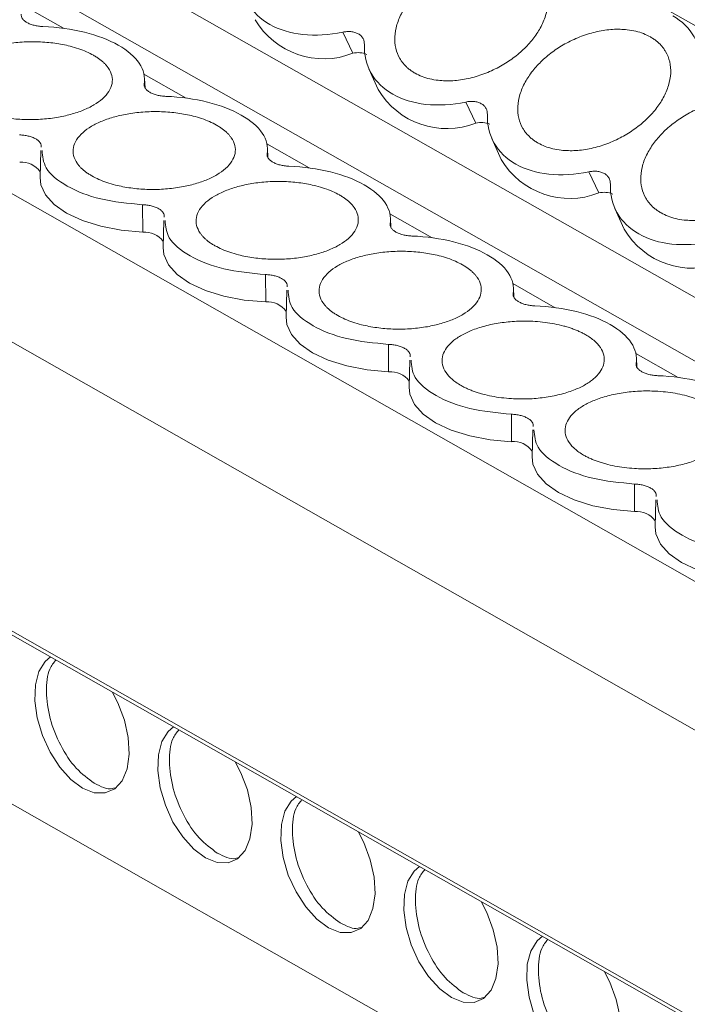
# Model space of a CAD drawing. Units: millimetres. Extents: x 2060 to 2593, y 1107 to 1301.
# Drawn here: x 2483 to 2505, y 1222 to 1254 of the extents above; entities that cross this region are included whole.
import ezdxf

# ---------------------------------------------------------------- set-up
doc = ezdxf.new("R2010")
doc.units = ezdxf.units.MM

# ---------------------------------------------------------------- blocks, each defined once
blk = doc.blocks.new('4')
at = {"color": 8, "linetype": 'Continuous', "lineweight": 15}
for p, q in [((2086.765, 1093.869), (1994.966, 1146.036)), ((1989.112, 1140.5), (2077.689, 1090.164)), ((1974.147, 1139.755), (2068.498, 1086.138)), ((1971.861, 1136.218), (2066.651, 1082.351)), ((1971.81, 1126.835), (2066.737, 1072.889)), ((2028.244, 1115.353), (2026.86, 1116.139)), ((2032.247, 1113.078), (2030.864, 1113.864)), ((2030.877, 1113.539), (2030.88, 1113.467)), ((2036.25, 1110.803), (2034.867, 1111.589)), ((2034.88, 1111.264), (2034.884, 1111.192)), ((2040.254, 1108.528), (2038.87, 1109.314)), ((2038.884, 1108.989), (2038.887, 1108.917)), ((2044.257, 1106.253), (2042.874, 1107.039)), ((2042.887, 1106.714), (2042.891, 1106.642)), ((2048.261, 1103.978), (2046.877, 1104.764)), ((2046.89, 1104.439), (2046.894, 1104.367))]:
    blk.add_line(p, q, dxfattribs=at)
at = {"color": 7, "linetype": 'Continuous', "lineweight": 15}
for p, q in [((2075.566, 1089.298), (1982.152, 1142.382)), ((1971.892, 1126.663), (2066.739, 1072.764)), ((2037.667, 1114.54), (2037.337, 1115.228)), ((1983.863, 1114.349), (2060.626, 1070.726)), ((2038.19, 1114.037), (2038.491, 1113.359)), ((2030.902, 1113.417), (2030.887, 1113.72)), ((2041.671, 1112.265), (2041.34, 1112.952)), ((2042.193, 1111.762), (2042.495, 1111.084)), ((2034.905, 1111.142), (2034.89, 1111.445)), ((2027.514, 1111.373), (2027.488, 1110.493)), ((2045.674, 1109.99), (2045.344, 1110.677)), ((2030.827, 1108.713), (2030.822, 1109.607)), ((2046.197, 1109.487), (2046.498, 1108.809)), ((2038.908, 1108.867), (2038.893, 1109.17)), ((2031.517, 1109.098), (2031.491, 1108.218)), ((2034.83, 1106.438), (2034.825, 1107.332)), ((2042.912, 1106.592), (2042.897, 1106.895)), ((2035.521, 1106.823), (2035.494, 1105.943)), ((2038.833, 1104.163), (2038.828, 1105.057)), ((2039.524, 1104.548), (2039.498, 1103.668)), ((2046.915, 1104.317), (2046.9, 1104.62)), ((2042.837, 1101.888), (2042.832, 1102.782)), ((2043.528, 1102.273), (2043.501, 1101.393)), ((2046.84, 1099.613), (2046.835, 1100.507)), ((2047.531, 1099.998), (2047.504, 1099.118))]:
    blk.add_line(p, q, dxfattribs=at)
at = {"color": 7, "linetype": 'Continuous', "lineweight": 15, "flags": 128}
for points in [[(2030.827, 1108.713), (2030.123, 1108.776), (2029.46, 1108.903), (2028.862, 1109.09), (2028.351, 1109.328), (2027.947, 1109.61), (2027.664, 1109.924), (2027.512, 1110.26), (2027.488, 1110.493)], [(2034.83, 1106.438), (2034.127, 1106.501), (2033.464, 1106.628), (2032.866, 1106.815), (2032.355, 1107.053), (2031.95, 1107.335), (2031.667, 1107.649), (2031.516, 1107.985), (2031.491, 1108.218)], [(2038.833, 1104.163), (2038.13, 1104.226), (2037.467, 1104.353), (2036.869, 1104.539), (2036.358, 1104.778), (2035.954, 1105.06), (2035.67, 1105.374), (2035.519, 1105.71), (2035.494, 1105.943)], [(2042.837, 1101.888), (2042.133, 1101.951), (2041.47, 1102.078), (2040.872, 1102.264), (2040.362, 1102.503), (2039.957, 1102.785), (2039.674, 1103.099), (2039.522, 1103.435), (2039.498, 1103.668)], [(2046.84, 1099.613), (2046.137, 1099.676), (2045.474, 1099.803), (2044.876, 1099.989), (2044.365, 1100.228), (2043.96, 1100.51), (2043.677, 1100.824), (2043.526, 1101.16), (2043.501, 1101.393)], [(2050.844, 1097.338), (2050.14, 1097.401), (2049.477, 1097.528), (2048.879, 1097.714), (2048.368, 1097.953), (2047.964, 1098.234), (2047.681, 1098.549), (2047.529, 1098.885), (2047.504, 1099.118)], [(2028.868, 1090.605), (2028.485, 1090.888), (2028.125, 1091.286), (2027.81, 1091.773), (2027.56, 1092.32), (2027.392, 1092.89), (2027.314, 1093.45), (2027.334, 1093.962), (2027.448, 1094.397), (2027.65, 1094.725), (2027.829, 1094.875)], [(2029.835, 1093.735), (2030.019, 1093.378), (2030.23, 1092.816), (2030.354, 1092.246), (2030.383, 1091.706), (2030.316, 1091.229), (2030.156, 1090.844), (2029.915, 1090.577), (2029.606, 1090.444), (2029.25, 1090.454), (2028.868, 1090.605)], [(2032.871, 1088.33), (2032.488, 1088.613), (2032.128, 1089.011), (2031.813, 1089.498), (2031.564, 1090.045), (2031.395, 1090.615), (2031.318, 1091.175), (2031.337, 1091.687), (2031.451, 1092.122), (2031.653, 1092.45), (2031.832, 1092.6)], [(2033.838, 1091.46), (2034.022, 1091.103), (2034.233, 1090.541), (2034.357, 1089.971), (2034.386, 1089.431), (2034.319, 1088.953), (2034.16, 1088.569), (2033.918, 1088.302), (2033.609, 1088.169), (2033.253, 1088.179), (2032.871, 1088.33)], [(2036.875, 1086.055), (2036.492, 1086.338), (2036.132, 1086.736), (2035.817, 1087.223), (2035.567, 1087.77), (2035.399, 1088.34), (2035.321, 1088.9), (2035.34, 1089.412), (2035.454, 1089.847), (2035.657, 1090.175), (2035.836, 1090.325)], [(2037.842, 1089.185), (2038.026, 1088.828), (2038.236, 1088.266), (2038.36, 1087.696), (2038.39, 1087.156), (2038.323, 1086.678), (2038.163, 1086.294), (2037.922, 1086.027), (2037.613, 1085.894), (2037.256, 1085.904), (2036.875, 1086.055)], [(2040.878, 1083.78), (2040.495, 1084.063), (2040.135, 1084.461), (2039.82, 1084.948), (2039.571, 1085.494), (2039.402, 1086.065), (2039.325, 1086.624), (2039.344, 1087.137), (2039.458, 1087.571), (2039.66, 1087.9), (2039.839, 1088.05)], [(2041.845, 1086.91), (2042.029, 1086.553), (2042.24, 1085.991), (2042.364, 1085.421), (2042.393, 1084.881), (2042.326, 1084.403), (2042.167, 1084.019), (2041.925, 1083.752), (2041.616, 1083.619), (2041.26, 1083.629), (2040.878, 1083.78)], [(2044.882, 1081.505), (2044.499, 1081.788), (2044.138, 1082.186), (2043.824, 1082.673), (2043.574, 1083.219), (2043.405, 1083.79), (2043.328, 1084.349), (2043.347, 1084.862), (2043.461, 1085.296), (2043.663, 1085.625), (2043.842, 1085.775)], [(2045.848, 1084.635), (2046.032, 1084.278), (2046.243, 1083.715), (2046.367, 1083.146), (2046.397, 1082.606), (2046.329, 1082.128), (2046.17, 1081.744), (2045.928, 1081.477), (2045.62, 1081.344), (2045.263, 1081.354), (2044.882, 1081.505)]]:
    blk.add_lwpolyline(points, dxfattribs=at)
at = {"color": 7, "linetype": 'Continuous', "lineweight": 15}
for centre, radius, start, end in [((2036.719, 1116.952), 2.592, 210.5609, 291.4577), ((2037.842, 1113.84), 0.721, 67.0693, 103.9668), ((2040.723, 1114.677), 2.592, 210.5609, 291.4577), ((2041.845, 1111.565), 0.721, 67.0693, 103.9667), ((2044.726, 1112.402), 2.592, 210.5609, 291.4577), ((2026.887, 1110.242), 0.749, 36.0165, 94.9127), ((2045.848, 1109.29), 0.721, 67.0693, 103.9668), ((2030.891, 1107.967), 0.749, 36.0164, 94.9128), ((2048.73, 1110.127), 2.592, 210.5609, 291.4577), ((2034.894, 1105.692), 0.749, 36.0164, 94.9127), ((2038.898, 1103.417), 0.749, 36.0164, 94.9128), ((2042.901, 1101.142), 0.749, 36.0164, 94.9128), ((2046.904, 1098.867), 0.749, 36.0164, 94.9128)]:
    blk.add_arc(centre, radius, start, end, dxfattribs=at)
for points, knots in [([(2039.694, 1113.891), (2039.659, 1113.912), (2039.589, 1113.954), (2039.494, 1114.024), (2039.407, 1114.101), (2039.329, 1114.183), (2039.259, 1114.271), (2039.152, 1114.435), (2039.047, 1114.696), (2039.016, 1115.073), (2039.087, 1115.473), (2039.256, 1115.868), (2039.505, 1116.244), (2039.82, 1116.586), (2040.194, 1116.895), (2040.628, 1117.165), (2041.108, 1117.385), (2041.618, 1117.534), (2042.125, 1117.607), (2042.544, 1117.596), (2042.874, 1117.538), (2043.128, 1117.461), (2043.275, 1117.386), (2043.349, 1117.348)], [0, 0, 0, 0, 0.020164, 0.040164, 0.060081, 0.079995, 0.099985, 0.12013, 0.185079, 0.250093, 0.315042, 0.380056, 0.44001, 0.500029, 0.559984, 0.620002, 0.684951, 0.749965, 0.814914, 0.879928, 0.920016, 0.959827, 1, 1, 1, 1]), ([(2043.349, 1117.348), (2043.384, 1117.327), (2043.454, 1117.286), (2043.548, 1117.215), (2043.635, 1117.139), (2043.713, 1117.056), (2043.783, 1116.968), (2043.89, 1116.804), (2043.995, 1116.544), (2044.026, 1116.166), (2043.956, 1115.767), (2043.786, 1115.371), (2043.537, 1114.996), (2043.222, 1114.653), (2042.848, 1114.344), (2042.414, 1114.074), (2041.934, 1113.855), (2041.424, 1113.705), (2040.918, 1113.633), (2040.498, 1113.644), (2040.168, 1113.701), (2039.914, 1113.778), (2039.767, 1113.853), (2039.694, 1113.891)], [0, 0, 0, 0, 0.0201635, 0.0401643, 0.0600815, 0.0799949, 0.0999846, 0.1201297, 0.1850788, 0.2500926, 0.3150417, 0.3800556, 0.4400102, 0.5000289, 0.5599836, 0.6200023, 0.6849514, 0.7499652, 0.8149143, 0.8799281, 0.9200161, 0.9598265, 1, 1, 1, 1]), ([(2037.337, 1115.228), (2036.89, 1115.134), (2036.447, 1115.108), (2035.636, 1115.195), (2035.268, 1115.307), (2034.66, 1115.652), (2034.42, 1115.886), (2034.104, 1116.44), (2034.028, 1116.761), (2034.04, 1117.101)], [0, 0, 0, 0, 0.25, 0.25, 0.5, 0.5, 0.75, 0.75, 1, 1, 1, 1]), ([(2027.055, 1115.543), (2027.039, 1115.553), (2027.007, 1115.572), (2026.968, 1115.603), (2026.934, 1115.635), (2026.899, 1115.68), (2026.87, 1115.74), (2026.872, 1115.789), (2026.873, 1115.814)], [0, 0, 0, 0, 0.126149, 0.250816, 0.375136, 0.500256, 0.747973, 1, 1, 1, 1]), ([(2048.079, 1115.76), (2048.383, 1115.587), (2048.622, 1115.354), (2048.938, 1114.799), (2049.014, 1114.479), (2049.003, 1114.138)], [0, 0, 0, 0, 0.5, 0.5, 1, 1, 1, 1]), ([(2027.58, 1115.413), (2027.554, 1115.414), (2027.504, 1115.417), (2027.43, 1115.426), (2027.358, 1115.437), (2027.267, 1115.457), (2027.159, 1115.49), (2027.09, 1115.525), (2027.055, 1115.543)], [0, 0, 0, 0, 0.126149, 0.250816, 0.375136, 0.500256, 0.747973, 1, 1, 1, 1]), ([(2027.58, 1115.413), (2028.052, 1115.393), (2028.514, 1115.328), (2029.352, 1115.12), (2029.728, 1114.976), (2030.032, 1114.804)], [0, 0, 0, 0, 0.5, 0.5, 1, 1, 1, 1]), ([(2037.337, 1115.228), (2037.36, 1115.232), (2037.406, 1115.24), (2037.474, 1115.247), (2037.54, 1115.249), (2037.629, 1115.244), (2037.736, 1115.225), (2037.849, 1115.177), (2037.939, 1115.109), (2038.002, 1115.025), (2038.039, 1114.93), (2038.042, 1114.861), (2038.043, 1114.826)], [0, 0, 0, 0, 0.06047, 0.120371, 0.180222, 0.240541, 0.37012, 0.500125, 0.629704, 0.759709, 0.879537, 1, 1, 1, 1]), ([(2043.697, 1111.616), (2043.662, 1111.637), (2043.592, 1111.679), (2043.498, 1111.749), (2043.411, 1111.826), (2043.332, 1111.908), (2043.263, 1111.996), (2043.156, 1112.16), (2043.05, 1112.421), (2043.02, 1112.798), (2043.09, 1113.198), (2043.26, 1113.593), (2043.509, 1113.969), (2043.824, 1114.311), (2044.198, 1114.62), (2044.631, 1114.89), (2045.112, 1115.11), (2045.622, 1115.259), (2046.128, 1115.332), (2046.548, 1115.321), (2046.878, 1115.263), (2047.132, 1115.186), (2047.279, 1115.111), (2047.352, 1115.073)], [0, 0, 0, 0, 0.020164, 0.040164, 0.060081, 0.079995, 0.099985, 0.12013, 0.185079, 0.250093, 0.315042, 0.380056, 0.44001, 0.500029, 0.559984, 0.620002, 0.684951, 0.749965, 0.814914, 0.879928, 0.920016, 0.959827, 1, 1, 1, 1]), ([(2025.172, 1112.82), (2025.137, 1112.84), (2025.067, 1112.881), (2024.974, 1112.947), (2024.889, 1113.014), (2024.813, 1113.084), (2024.747, 1113.157), (2024.648, 1113.287), (2024.557, 1113.482), (2024.552, 1113.742), (2024.654, 1113.999), (2024.859, 1114.234), (2025.145, 1114.441), (2025.498, 1114.614), (2025.91, 1114.753), (2026.381, 1114.855), (2026.896, 1114.914), (2027.438, 1114.92), (2027.97, 1114.876), (2028.406, 1114.79), (2028.746, 1114.691), (2029.004, 1114.592), (2029.152, 1114.514), (2029.226, 1114.475)], [0, 0, 0, 0, 0.020164, 0.040164, 0.060081, 0.079995, 0.099985, 0.12013, 0.185079, 0.250093, 0.315042, 0.380056, 0.44001, 0.500029, 0.559984, 0.620002, 0.684951, 0.749965, 0.814914, 0.879928, 0.920016, 0.959827, 1, 1, 1, 1]), ([(2047.352, 1115.073), (2047.387, 1115.052), (2047.457, 1115.011), (2047.552, 1114.94), (2047.639, 1114.864), (2047.717, 1114.781), (2047.787, 1114.693), (2047.893, 1114.529), (2047.999, 1114.269), (2048.03, 1113.891), (2047.959, 1113.492), (2047.789, 1113.096), (2047.541, 1112.721), (2047.226, 1112.378), (2046.852, 1112.069), (2046.418, 1111.799), (2045.938, 1111.58), (2045.428, 1111.43), (2044.921, 1111.358), (2044.502, 1111.369), (2044.172, 1111.426), (2043.918, 1111.503), (2043.771, 1111.578), (2043.697, 1111.616)], [0, 0, 0, 0, 0.020164, 0.040164, 0.060081, 0.079995, 0.099985, 0.12013, 0.185079, 0.250093, 0.315042, 0.380056, 0.44001, 0.500029, 0.559984, 0.620002, 0.684951, 0.749965, 0.814914, 0.879928, 0.920016, 0.959827, 1, 1, 1, 1]), ([(2030.032, 1114.804), (2030.336, 1114.631), (2030.568, 1114.429), (2030.857, 1113.997), (2030.913, 1113.766), (2030.877, 1113.539)], [0, 0, 0, 0, 0.5, 0.5, 1, 1, 1, 1]), ([(2041.34, 1112.952), (2040.893, 1112.859), (2040.451, 1112.833), (2039.64, 1112.92), (2039.271, 1113.032), (2038.663, 1113.377), (2038.423, 1113.611), (2038.108, 1114.165), (2038.032, 1114.486), (2038.043, 1114.826)], [0, 0, 0, 0, 0.25, 0.25, 0.5, 0.5, 0.75, 0.75, 1, 1, 1, 1]), ([(2029.226, 1114.475), (2029.261, 1114.454), (2029.331, 1114.413), (2029.424, 1114.348), (2029.509, 1114.281), (2029.585, 1114.21), (2029.651, 1114.138), (2029.75, 1114.008), (2029.841, 1113.813), (2029.846, 1113.552), (2029.744, 1113.296), (2029.539, 1113.061), (2029.253, 1112.853), (2028.9, 1112.681), (2028.488, 1112.541), (2028.017, 1112.44), (2027.502, 1112.38), (2026.96, 1112.374), (2026.427, 1112.419), (2025.991, 1112.504), (2025.652, 1112.604), (2025.393, 1112.703), (2025.246, 1112.781), (2025.172, 1112.82)], [0, 0, 0, 0, 0.020164, 0.040164, 0.060081, 0.079995, 0.099985, 0.12013, 0.185079, 0.250093, 0.315042, 0.380056, 0.44001, 0.500029, 0.559984, 0.620002, 0.684951, 0.749965, 0.814914, 0.879928, 0.920016, 0.959827, 1, 1, 1, 1]), ([(2031.058, 1113.268), (2031.042, 1113.277), (2031.011, 1113.297), (2030.971, 1113.328), (2030.938, 1113.36), (2030.902, 1113.405), (2030.874, 1113.465), (2030.876, 1113.514), (2030.877, 1113.539)], [0, 0, 0, 0, 0.126149, 0.250816, 0.375136, 0.500256, 0.747973, 1, 1, 1, 1]), ([(2031.583, 1113.137), (2031.558, 1113.139), (2031.507, 1113.142), (2031.433, 1113.15), (2031.361, 1113.162), (2031.27, 1113.182), (2031.162, 1113.215), (2031.093, 1113.25), (2031.058, 1113.268)], [0, 0, 0, 0, 0.126149, 0.250816, 0.375136, 0.500256, 0.747973, 1, 1, 1, 1]), ([(2031.583, 1113.137), (2032.055, 1113.118), (2032.518, 1113.053), (2033.356, 1112.845), (2033.731, 1112.701), (2034.035, 1112.529)], [0, 0, 0, 0, 0.5, 0.5, 1, 1, 1, 1]), ([(2047.7, 1109.341), (2047.665, 1109.362), (2047.596, 1109.404), (2047.501, 1109.474), (2047.414, 1109.551), (2047.336, 1109.633), (2047.266, 1109.721), (2047.159, 1109.885), (2047.054, 1110.146), (2047.023, 1110.523), (2047.093, 1110.923), (2047.263, 1111.318), (2047.512, 1111.693), (2047.827, 1112.036), (2048.201, 1112.345), (2048.635, 1112.615), (2049.115, 1112.835), (2049.625, 1112.984), (2050.132, 1113.056), (2050.551, 1113.045), (2050.881, 1112.988), (2051.135, 1112.911), (2051.282, 1112.836), (2051.356, 1112.798)], [0, 0, 0, 0, 0.020164, 0.040164, 0.060081, 0.079995, 0.099985, 0.12013, 0.185079, 0.250093, 0.315042, 0.380056, 0.44001, 0.500029, 0.559984, 0.620002, 0.684951, 0.749965, 0.814914, 0.879928, 0.920016, 0.959827, 1, 1, 1, 1]), ([(2041.34, 1112.952), (2041.363, 1112.957), (2041.409, 1112.965), (2041.477, 1112.972), (2041.544, 1112.974), (2041.633, 1112.969), (2041.74, 1112.949), (2041.852, 1112.902), (2041.943, 1112.834), (2042.005, 1112.75), (2042.043, 1112.655), (2042.045, 1112.586), (2042.046, 1112.551)], [0, 0, 0, 0, 0.06047, 0.120371, 0.180222, 0.240541, 0.37012, 0.500125, 0.629704, 0.759709, 0.879537, 1, 1, 1, 1]), ([(2051.356, 1112.798), (2051.391, 1112.777), (2051.46, 1112.736), (2051.555, 1112.665), (2051.642, 1112.589), (2051.72, 1112.506), (2051.79, 1112.418), (2051.897, 1112.254), (2052.002, 1111.994), (2052.033, 1111.616), (2051.963, 1111.217), (2051.793, 1110.821), (2051.544, 1110.446), (2051.229, 1110.103), (2050.855, 1109.794), (2050.421, 1109.524), (2049.941, 1109.304), (2049.431, 1109.155), (2048.925, 1109.083), (2048.505, 1109.094), (2048.175, 1109.151), (2047.921, 1109.228), (2047.774, 1109.303), (2047.7, 1109.341)], [0, 0, 0, 0, 0.020164, 0.040164, 0.060081, 0.079995, 0.099985, 0.12013, 0.185079, 0.250093, 0.315042, 0.380056, 0.44001, 0.500029, 0.559984, 0.620002, 0.684951, 0.749965, 0.814914, 0.879928, 0.920016, 0.959827, 1, 1, 1, 1]), ([(2029.175, 1110.545), (2029.14, 1110.565), (2029.071, 1110.606), (2028.977, 1110.672), (2028.892, 1110.739), (2028.817, 1110.809), (2028.75, 1110.882), (2028.651, 1111.012), (2028.56, 1111.207), (2028.555, 1111.467), (2028.657, 1111.724), (2028.863, 1111.959), (2029.149, 1112.166), (2029.501, 1112.339), (2029.913, 1112.478), (2030.384, 1112.58), (2030.9, 1112.639), (2031.441, 1112.645), (2031.974, 1112.601), (2032.41, 1112.515), (2032.749, 1112.416), (2033.008, 1112.317), (2033.155, 1112.239), (2033.23, 1112.2)], [0, 0, 0, 0, 0.020164, 0.040164, 0.060081, 0.079995, 0.099985, 0.12013, 0.185079, 0.250093, 0.315042, 0.380056, 0.44001, 0.500029, 0.559984, 0.620002, 0.684951, 0.749965, 0.814914, 0.879928, 0.920016, 0.959827, 1, 1, 1, 1]), ([(2034.035, 1112.529), (2034.339, 1112.356), (2034.572, 1112.154), (2034.861, 1111.722), (2034.917, 1111.491), (2034.88, 1111.264)], [0, 0, 0, 0, 0.5, 0.5, 1, 1, 1, 1]), ([(2045.344, 1110.677), (2044.897, 1110.584), (2044.454, 1110.558), (2043.643, 1110.644), (2043.275, 1110.756), (2042.667, 1111.102), (2042.427, 1111.336), (2042.111, 1111.89), (2042.035, 1112.211), (2042.046, 1112.551)], [0, 0, 0, 0, 0.25, 0.25, 0.5, 0.5, 0.75, 0.75, 1, 1, 1, 1]), ([(2033.23, 1112.2), (2033.264, 1112.179), (2033.334, 1112.138), (2033.427, 1112.073), (2033.512, 1112.005), (2033.588, 1111.935), (2033.654, 1111.863), (2033.754, 1111.733), (2033.845, 1111.537), (2033.849, 1111.277), (2033.747, 1111.021), (2033.542, 1110.786), (2033.256, 1110.578), (2032.903, 1110.406), (2032.492, 1110.266), (2032.021, 1110.165), (2031.505, 1110.105), (2030.963, 1110.099), (2030.431, 1110.144), (2029.995, 1110.229), (2029.656, 1110.329), (2029.397, 1110.428), (2029.249, 1110.506), (2029.175, 1110.545)], [0, 0, 0, 0, 0.020164, 0.040164, 0.060081, 0.079995, 0.099985, 0.12013, 0.185079, 0.250093, 0.315042, 0.380056, 0.44001, 0.500029, 0.559984, 0.620002, 0.684951, 0.749965, 0.814914, 0.879928, 0.920016, 0.959827, 1, 1, 1, 1]), ([(2026.818, 1111.882), (2026.843, 1111.881), (2026.891, 1111.878), (2026.962, 1111.87), (2027.031, 1111.859), (2027.124, 1111.839), (2027.234, 1111.806), (2027.347, 1111.753), (2027.437, 1111.691), (2027.496, 1111.622), (2027.528, 1111.551), (2027.526, 1111.504), (2027.524, 1111.481)], [0, 0, 0, 0, 0.06047, 0.120371, 0.180222, 0.240541, 0.37012, 0.500125, 0.629704, 0.759709, 0.879537, 1, 1, 1, 1]), ([(2030.822, 1109.607), (2030.354, 1109.653), (2029.419, 1109.744), (2028.309, 1110.19), (2027.604, 1110.759), (2027.567, 1111.18), (2027.551, 1111.372)], [0, 0, 0, 0, 0.26047, 0.52094, 0.78141, 1, 1, 1, 1]), ([(2035.061, 1110.993), (2035.045, 1111.002), (2035.014, 1111.021), (2034.974, 1111.053), (2034.941, 1111.085), (2034.906, 1111.13), (2034.877, 1111.19), (2034.879, 1111.239), (2034.88, 1111.264)], [0, 0, 0, 0, 0.126149, 0.250816, 0.375136, 0.500256, 0.747973, 1, 1, 1, 1]), ([(2035.586, 1110.862), (2035.561, 1110.864), (2035.51, 1110.867), (2035.437, 1110.875), (2035.365, 1110.887), (2035.273, 1110.907), (2035.166, 1110.94), (2035.096, 1110.975), (2035.061, 1110.993)], [0, 0, 0, 0, 0.126149, 0.250816, 0.375136, 0.500256, 0.747973, 1, 1, 1, 1]), ([(2035.586, 1110.862), (2036.059, 1110.842), (2036.521, 1110.778), (2037.359, 1110.57), (2037.734, 1110.426), (2038.038, 1110.253)], [0, 0, 0, 0, 0.5, 0.5, 1, 1, 1, 1]), ([(2045.344, 1110.677), (2045.367, 1110.682), (2045.413, 1110.69), (2045.481, 1110.697), (2045.547, 1110.699), (2045.636, 1110.694), (2045.743, 1110.674), (2045.855, 1110.627), (2045.946, 1110.559), (2046.009, 1110.475), (2046.046, 1110.38), (2046.049, 1110.311), (2046.05, 1110.276)], [0, 0, 0, 0, 0.06047, 0.120371, 0.180222, 0.240541, 0.37012, 0.500125, 0.629704, 0.759709, 0.879537, 1, 1, 1, 1]), ([(2033.179, 1108.27), (2033.144, 1108.29), (2033.074, 1108.331), (2032.981, 1108.396), (2032.896, 1108.464), (2032.82, 1108.534), (2032.754, 1108.607), (2032.654, 1108.737), (2032.564, 1108.932), (2032.559, 1109.192), (2032.661, 1109.449), (2032.866, 1109.684), (2033.152, 1109.891), (2033.505, 1110.064), (2033.916, 1110.203), (2034.387, 1110.305), (2034.903, 1110.364), (2035.445, 1110.37), (2035.977, 1110.325), (2036.413, 1110.24), (2036.752, 1110.14), (2037.011, 1110.042), (2037.159, 1109.964), (2037.233, 1109.925)], [0, 0, 0, 0, 0.020164, 0.040164, 0.060081, 0.079995, 0.099985, 0.12013, 0.185079, 0.250093, 0.315042, 0.380056, 0.44001, 0.500029, 0.559984, 0.620002, 0.684951, 0.749965, 0.814914, 0.879928, 0.920016, 0.959827, 1, 1, 1, 1]), ([(2038.038, 1110.253), (2038.343, 1110.081), (2038.575, 1109.879), (2038.864, 1109.447), (2038.92, 1109.216), (2038.884, 1108.989)], [0, 0, 0, 0, 0.5, 0.5, 1, 1, 1, 1]), ([(2049.347, 1108.402), (2048.9, 1108.309), (2048.457, 1108.283), (2047.646, 1108.369), (2047.278, 1108.481), (2046.67, 1108.827), (2046.43, 1109.061), (2046.114, 1109.615), (2046.038, 1109.935), (2046.05, 1110.276)], [0, 0, 0, 0, 0.25, 0.25, 0.5, 0.5, 0.75, 0.75, 1, 1, 1, 1]), ([(2037.233, 1109.925), (2037.268, 1109.904), (2037.337, 1109.863), (2037.431, 1109.798), (2037.516, 1109.73), (2037.591, 1109.66), (2037.658, 1109.588), (2037.757, 1109.458), (2037.848, 1109.262), (2037.853, 1109.002), (2037.751, 1108.746), (2037.545, 1108.511), (2037.259, 1108.303), (2036.907, 1108.131), (2036.495, 1107.991), (2036.024, 1107.889), (2035.508, 1107.83), (2034.967, 1107.824), (2034.434, 1107.869), (2033.998, 1107.954), (2033.659, 1108.054), (2033.4, 1108.153), (2033.253, 1108.231), (2033.179, 1108.27)], [0, 0, 0, 0, 0.020164, 0.040164, 0.060081, 0.079995, 0.099985, 0.12013, 0.185079, 0.250093, 0.315042, 0.380056, 0.44001, 0.500029, 0.559984, 0.620002, 0.684951, 0.749965, 0.814914, 0.879928, 0.920016, 0.959827, 1, 1, 1, 1]), ([(2030.822, 1109.607), (2030.846, 1109.606), (2030.895, 1109.603), (2030.966, 1109.595), (2031.035, 1109.584), (2031.127, 1109.564), (2031.237, 1109.531), (2031.351, 1109.478), (2031.44, 1109.416), (2031.499, 1109.347), (2031.531, 1109.276), (2031.529, 1109.229), (2031.528, 1109.206)], [0, 0, 0, 0, 0.06047, 0.120371, 0.180222, 0.240541, 0.37012, 0.500125, 0.629704, 0.759709, 0.879537, 1, 1, 1, 1]), ([(2034.825, 1107.332), (2034.358, 1107.378), (2033.423, 1107.469), (2032.312, 1107.915), (2031.608, 1108.484), (2031.571, 1108.905), (2031.554, 1109.097)], [0, 0, 0, 0, 0.26047, 0.52094, 0.78141, 1, 1, 1, 1]), ([(2039.065, 1108.718), (2039.049, 1108.727), (2039.017, 1108.746), (2038.978, 1108.777), (2038.944, 1108.81), (2038.909, 1108.855), (2038.88, 1108.915), (2038.883, 1108.964), (2038.884, 1108.989)], [0, 0, 0, 0, 0.126149, 0.250816, 0.375136, 0.500256, 0.747973, 1, 1, 1, 1]), ([(2039.59, 1108.587), (2039.564, 1108.589), (2039.514, 1108.592), (2039.44, 1108.6), (2039.368, 1108.612), (2039.277, 1108.632), (2039.169, 1108.665), (2039.1, 1108.7), (2039.065, 1108.718)], [0, 0, 0, 0, 0.126149, 0.250816, 0.375136, 0.500256, 0.747973, 1, 1, 1, 1]), ([(2039.59, 1108.587), (2040.062, 1108.567), (2040.524, 1108.503), (2041.362, 1108.295), (2041.738, 1108.151), (2042.042, 1107.978)], [0, 0, 0, 0, 0.5, 0.5, 1, 1, 1, 1]), ([(2037.182, 1105.995), (2037.147, 1106.015), (2037.078, 1106.056), (2036.984, 1106.121), (2036.899, 1106.189), (2036.824, 1106.259), (2036.757, 1106.331), (2036.658, 1106.462), (2036.567, 1106.657), (2036.562, 1106.917), (2036.664, 1107.174), (2036.869, 1107.409), (2037.155, 1107.616), (2037.508, 1107.789), (2037.92, 1107.928), (2038.391, 1108.03), (2038.906, 1108.089), (2039.448, 1108.095), (2039.981, 1108.05), (2040.417, 1107.965), (2040.756, 1107.865), (2041.015, 1107.767), (2041.162, 1107.689), (2041.236, 1107.65)], [0, 0, 0, 0, 0.020164, 0.040164, 0.060081, 0.079995, 0.099985, 0.12013, 0.185079, 0.250093, 0.315042, 0.380056, 0.44001, 0.500029, 0.559984, 0.620002, 0.684951, 0.749965, 0.814914, 0.879928, 0.920016, 0.959827, 1, 1, 1, 1]), ([(2042.042, 1107.978), (2042.346, 1107.806), (2042.579, 1107.604), (2042.868, 1107.172), (2042.924, 1106.941), (2042.887, 1106.714)], [0, 0, 0, 0, 0.5, 0.5, 1, 1, 1, 1]), ([(2041.236, 1107.65), (2041.271, 1107.629), (2041.341, 1107.588), (2041.434, 1107.523), (2041.519, 1107.455), (2041.595, 1107.385), (2041.661, 1107.313), (2041.76, 1107.183), (2041.851, 1106.987), (2041.856, 1106.727), (2041.754, 1106.471), (2041.549, 1106.236), (2041.263, 1106.028), (2040.91, 1105.856), (2040.498, 1105.716), (2040.027, 1105.614), (2039.512, 1105.555), (2038.97, 1105.549), (2038.438, 1105.594), (2038.002, 1105.679), (2037.662, 1105.779), (2037.404, 1105.878), (2037.256, 1105.956), (2037.182, 1105.995)], [0, 0, 0, 0, 0.020164, 0.040164, 0.060081, 0.079995, 0.099985, 0.12013, 0.185079, 0.250093, 0.315042, 0.380056, 0.44001, 0.500029, 0.559984, 0.620002, 0.684951, 0.749965, 0.814914, 0.879928, 0.920016, 0.959827, 1, 1, 1, 1]), ([(2034.825, 1107.332), (2034.849, 1107.331), (2034.898, 1107.328), (2034.969, 1107.32), (2035.038, 1107.309), (2035.131, 1107.289), (2035.241, 1107.256), (2035.354, 1107.203), (2035.444, 1107.141), (2035.503, 1107.072), (2035.535, 1107.001), (2035.532, 1106.954), (2035.531, 1106.931)], [0, 0, 0, 0, 0.06047, 0.120371, 0.180222, 0.240541, 0.37012, 0.500125, 0.629704, 0.759709, 0.879537, 1, 1, 1, 1]), ([(2038.828, 1105.057), (2038.361, 1105.103), (2037.426, 1105.194), (2036.315, 1105.64), (2035.611, 1106.209), (2035.574, 1106.63), (2035.558, 1106.822)], [0, 0, 0, 0, 0.26047, 0.52094, 0.78141, 1, 1, 1, 1]), ([(2043.068, 1106.443), (2043.052, 1106.452), (2043.021, 1106.471), (2042.981, 1106.502), (2042.948, 1106.535), (2042.912, 1106.58), (2042.884, 1106.64), (2042.886, 1106.689), (2042.887, 1106.714)], [0, 0, 0, 0, 0.126149, 0.250816, 0.375136, 0.500256, 0.747973, 1, 1, 1, 1]), ([(2043.593, 1106.312), (2043.568, 1106.314), (2043.517, 1106.317), (2043.443, 1106.325), (2043.372, 1106.337), (2043.28, 1106.357), (2043.173, 1106.39), (2043.103, 1106.425), (2043.068, 1106.443)], [0, 0, 0, 0, 0.126149, 0.250816, 0.375136, 0.500256, 0.747973, 1, 1, 1, 1]), ([(2043.593, 1106.312), (2044.065, 1106.292), (2044.528, 1106.228), (2045.366, 1106.02), (2045.741, 1105.876), (2046.045, 1105.703)], [0, 0, 0, 0, 0.5, 0.5, 1, 1, 1, 1]), ([(2041.894, 1103.439), (2041.846, 1103.452), (2041.751, 1103.479), (2041.616, 1103.524), (2041.487, 1103.573), (2041.365, 1103.626), (2041.251, 1103.683), (2041.063, 1103.788), (2040.837, 1103.955), (2040.646, 1104.197), (2040.558, 1104.453), (2040.582, 1104.706), (2040.703, 1104.947), (2040.912, 1105.167), (2041.201, 1105.365), (2041.572, 1105.538), (2042.016, 1105.679), (2042.523, 1105.775), (2043.058, 1105.821), (2043.531, 1105.814), (2043.923, 1105.777), (2044.238, 1105.728), (2044.433, 1105.68), (2044.531, 1105.655)], [0, 0, 0, 0, 0.020164, 0.040164, 0.060081, 0.079995, 0.099985, 0.12013, 0.185079, 0.250093, 0.315042, 0.380056, 0.44001, 0.500029, 0.559984, 0.620002, 0.684951, 0.749965, 0.814914, 0.879928, 0.920016, 0.959827, 1, 1, 1, 1]), ([(2044.531, 1105.655), (2044.579, 1105.642), (2044.674, 1105.615), (2044.809, 1105.57), (2044.938, 1105.521), (2045.06, 1105.468), (2045.174, 1105.412), (2045.362, 1105.307), (2045.588, 1105.14), (2045.779, 1104.898), (2045.867, 1104.641), (2045.843, 1104.388), (2045.722, 1104.147), (2045.513, 1103.927), (2045.224, 1103.729), (2044.853, 1103.556), (2044.409, 1103.415), (2043.902, 1103.319), (2043.367, 1103.273), (2042.894, 1103.28), (2042.502, 1103.317), (2042.187, 1103.366), (2041.992, 1103.414), (2041.894, 1103.439)], [0, 0, 0, 0, 0.020164, 0.040164, 0.060081, 0.079995, 0.099985, 0.12013, 0.185079, 0.250093, 0.315042, 0.380056, 0.44001, 0.500029, 0.559984, 0.620002, 0.684951, 0.749965, 0.814914, 0.879928, 0.920016, 0.959827, 1, 1, 1, 1]), ([(2046.045, 1105.703), (2046.349, 1105.531), (2046.582, 1105.329), (2046.871, 1104.896), (2046.927, 1104.666), (2046.89, 1104.439)], [0, 0, 0, 0, 0.5, 0.5, 1, 1, 1, 1]), ([(2038.828, 1105.057), (2038.853, 1105.056), (2038.901, 1105.053), (2038.972, 1105.045), (2039.042, 1105.034), (2039.134, 1105.014), (2039.244, 1104.981), (2039.357, 1104.928), (2039.447, 1104.866), (2039.506, 1104.797), (2039.538, 1104.726), (2039.536, 1104.679), (2039.535, 1104.656)], [0, 0, 0, 0, 0.06047, 0.120371, 0.180222, 0.240541, 0.37012, 0.500125, 0.629704, 0.759709, 0.879537, 1, 1, 1, 1]), ([(2042.832, 1102.782), (2042.364, 1102.827), (2041.43, 1102.919), (2040.319, 1103.365), (2039.614, 1103.934), (2039.578, 1104.355), (2039.561, 1104.547)], [0, 0, 0, 0, 0.26047, 0.52094, 0.78141, 1, 1, 1, 1]), ([(2047.071, 1104.168), (2047.056, 1104.177), (2047.024, 1104.196), (2046.985, 1104.227), (2046.951, 1104.26), (2046.916, 1104.305), (2046.887, 1104.365), (2046.889, 1104.414), (2046.89, 1104.439)], [0, 0, 0, 0, 0.126149, 0.250816, 0.375136, 0.500256, 0.747973, 1, 1, 1, 1]), ([(2047.597, 1104.037), (2047.571, 1104.039), (2047.521, 1104.042), (2047.447, 1104.05), (2047.375, 1104.062), (2047.284, 1104.082), (2047.176, 1104.115), (2047.106, 1104.15), (2047.071, 1104.168)], [0, 0, 0, 0, 0.126149, 0.250816, 0.375136, 0.500256, 0.747973, 1, 1, 1, 1]), ([(2047.597, 1104.037), (2048.069, 1104.017), (2048.531, 1103.953), (2049.369, 1103.745), (2049.744, 1103.601), (2050.049, 1103.428)], [0, 0, 0, 0, 0.5, 0.5, 1, 1, 1, 1]), ([(2045.897, 1101.164), (2045.849, 1101.177), (2045.754, 1101.204), (2045.619, 1101.249), (2045.491, 1101.298), (2045.369, 1101.351), (2045.254, 1101.408), (2045.067, 1101.513), (2044.841, 1101.68), (2044.649, 1101.922), (2044.561, 1102.178), (2044.586, 1102.431), (2044.707, 1102.672), (2044.916, 1102.892), (2045.204, 1103.09), (2045.575, 1103.263), (2046.02, 1103.404), (2046.527, 1103.5), (2047.061, 1103.546), (2047.534, 1103.539), (2047.926, 1103.502), (2048.241, 1103.453), (2048.437, 1103.405), (2048.535, 1103.38)], [0, 0, 0, 0, 0.020164, 0.040164, 0.060081, 0.079995, 0.099985, 0.12013, 0.185079, 0.250093, 0.315042, 0.380056, 0.44001, 0.500029, 0.559984, 0.620002, 0.684951, 0.749965, 0.814914, 0.879928, 0.920016, 0.959827, 1, 1, 1, 1]), ([(2048.535, 1103.38), (2048.582, 1103.367), (2048.677, 1103.34), (2048.813, 1103.295), (2048.941, 1103.246), (2049.063, 1103.193), (2049.178, 1103.137), (2049.365, 1103.032), (2049.591, 1102.865), (2049.783, 1102.623), (2049.871, 1102.366), (2049.846, 1102.113), (2049.725, 1101.872), (2049.516, 1101.652), (2049.228, 1101.454), (2048.856, 1101.281), (2048.412, 1101.14), (2047.905, 1101.044), (2047.371, 1100.998), (2046.898, 1101.005), (2046.506, 1101.042), (2046.191, 1101.091), (2045.995, 1101.139), (2045.897, 1101.164)], [0, 0, 0, 0, 0.020164, 0.040164, 0.060081, 0.079995, 0.099985, 0.12013, 0.185079, 0.250093, 0.315042, 0.380056, 0.44001, 0.500029, 0.559984, 0.620002, 0.684951, 0.749965, 0.814914, 0.879928, 0.920016, 0.959827, 1, 1, 1, 1]), ([(2042.832, 1102.782), (2042.856, 1102.781), (2042.905, 1102.778), (2042.976, 1102.77), (2043.045, 1102.759), (2043.137, 1102.739), (2043.247, 1102.706), (2043.361, 1102.653), (2043.451, 1102.591), (2043.509, 1102.522), (2043.542, 1102.451), (2043.539, 1102.404), (2043.538, 1102.381)], [0, 0, 0, 0, 0.06047, 0.120371, 0.180222, 0.240541, 0.37012, 0.500125, 0.629704, 0.759709, 0.879537, 1, 1, 1, 1]), ([(2046.835, 1100.507), (2046.368, 1100.552), (2045.433, 1100.644), (2044.322, 1101.09), (2043.618, 1101.659), (2043.581, 1102.08), (2043.564, 1102.272)], [0, 0, 0, 0, 0.26047, 0.52094, 0.78141, 1, 1, 1, 1]), ([(2046.835, 1100.507), (2046.86, 1100.505), (2046.908, 1100.503), (2046.979, 1100.495), (2047.048, 1100.484), (2047.141, 1100.464), (2047.251, 1100.431), (2047.364, 1100.378), (2047.454, 1100.316), (2047.513, 1100.247), (2047.545, 1100.176), (2047.543, 1100.129), (2047.541, 1100.106)], [0, 0, 0, 0, 0.06047, 0.120371, 0.180222, 0.240541, 0.37012, 0.500125, 0.629704, 0.759709, 0.879537, 1, 1, 1, 1]), ([(2050.839, 1098.232), (2050.371, 1098.277), (2049.436, 1098.369), (2048.325, 1098.815), (2047.621, 1099.384), (2047.584, 1099.805), (2047.568, 1099.997)], [0, 0, 0, 0, 0.26047, 0.52094, 0.78141, 1, 1, 1, 1]), ([(2028.001, 1094.778), (2027.928, 1094.687), (2027.735, 1094.446), (2027.659, 1093.755), (2027.781, 1092.869), (2028.131, 1091.977), (2028.647, 1091.2), (2029.05, 1090.908), (2029.252, 1090.762)], [0, 0, 0, 0, 0.1078539, 0.2862833, 0.4647126, 0.6431418, 0.8215709, 1, 1, 1, 1]), ([(2032.004, 1092.503), (2031.931, 1092.412), (2031.738, 1092.171), (2031.663, 1091.48), (2031.784, 1090.594), (2032.135, 1089.702), (2032.651, 1088.925), (2033.054, 1088.633), (2033.255, 1088.487)], [0, 0, 0, 0, 0.107854, 0.286283, 0.464713, 0.643142, 0.821571, 1, 1, 1, 1]), ([(2029.252, 1090.762), (2029.461, 1090.653), (2029.699, 1090.529), (2029.885, 1090.603), (2029.907, 1090.611)], [0, 0, 0, 0, 0.878347, 1, 1, 1, 1]), ([(2036.007, 1090.227), (2035.935, 1090.137), (2035.742, 1089.896), (2035.666, 1089.205), (2035.788, 1088.319), (2036.138, 1087.427), (2036.654, 1086.65), (2037.057, 1086.358), (2037.259, 1086.212)], [0, 0, 0, 0, 0.107854, 0.2862833, 0.4647126, 0.6431418, 0.8215708, 1, 1, 1, 1]), ([(2033.255, 1088.487), (2033.464, 1088.378), (2033.703, 1088.254), (2033.888, 1088.327), (2033.911, 1088.336)], [0, 0, 0, 0, 0.878347, 1, 1, 1, 1]), ([(2040.011, 1087.952), (2039.938, 1087.862), (2039.745, 1087.621), (2039.67, 1086.93), (2039.791, 1086.044), (2040.141, 1085.151), (2040.657, 1084.375), (2041.061, 1084.083), (2041.262, 1083.936)], [0, 0, 0, 0, 0.107854, 0.286283, 0.464713, 0.643142, 0.821571, 1, 1, 1, 1]), ([(2037.259, 1086.212), (2037.468, 1086.103), (2037.706, 1085.979), (2037.891, 1086.052), (2037.914, 1086.061)], [0, 0, 0, 0, 0.878347, 1, 1, 1, 1]), ([(2044.014, 1085.677), (2043.941, 1085.587), (2043.748, 1085.346), (2043.673, 1084.655), (2043.794, 1083.769), (2044.145, 1082.876), (2044.661, 1082.1), (2045.064, 1081.807), (2045.266, 1081.661)], [0, 0, 0, 0, 0.107854, 0.286283, 0.464713, 0.643142, 0.821571, 1, 1, 1, 1]), ([(2041.262, 1083.936), (2041.471, 1083.828), (2041.709, 1083.704), (2041.895, 1083.777), (2041.917, 1083.786)], [0, 0, 0, 0, 0.878347, 1, 1, 1, 1])]:
    blk.add_open_spline(points, degree=3, knots=knots, dxfattribs=at)

msp = doc.modelspace()

# ---------------------------------------------------------------- block references
msp.add_blockref('4', (456.251, 138.247))

doc.saveas('drawing.dxf')
